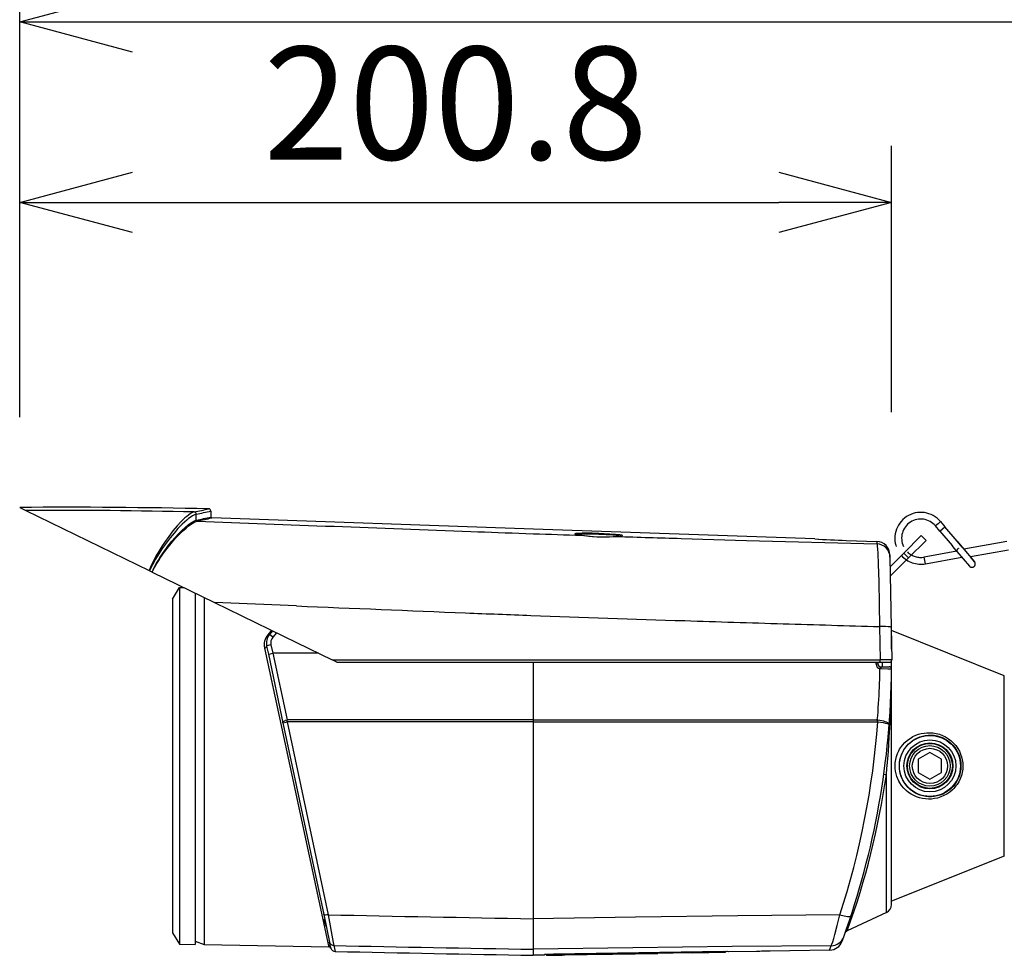
# Model space of a CAD drawing. Units: millimetres. Extents: x 2 to 138, y 131 to 245.
# Drawn here: x 67 to 88, y 208 to 229 of the extents above; entities that cross this region are included whole.
import ezdxf

# ---------------------------------------------------------------- set-up
doc = ezdxf.new("R2010")
doc.units = ezdxf.units.MM
doc.linetypes.add('PHANTOM2', pattern=[31.75, 15.875, -3.175, 3.175, -3.175, 3.175, -3.175])
doc.layers.add('GAIKEI', color=7, linetype='Continuous')
doc.layers.add('SUNPO', color=3, linetype='Continuous')
doc.styles.get("Standard").update_dxf_attribs({"font": 'monotxt.shx', "bigfont": 'bigfont.shx'})
doc.dimstyles.get("Standard").update_dxf_attribs({"dimscale": 0, "dimtxt": 2.5, "dimasz": 2.5, "dimexe": 1.25, "dimexo": 2, "dimtad": 1, "dimdec": 8, "dimtxsty": 'Standard', "dimblk": 'OPEN30', "dimcen": 2.5, "dimadec": 8, "dimazin": 2, "dimtfac": 1, "dimtdec": 8, "dimtmove": 0, "dimatfit": 3, "dimldrblk": 'OPEN30', "dimfxl": 0, "dimfrac": 2, "dimarcsym": 0})

# ---------------------------------------------------------------- blocks, each defined once
blk = doc.blocks.new('_Open30')
at = {"color": 0, "linetype": 'ByBlock', "lineweight": -2}
for p, q in [((-1, 0.2679), (0, 0)), ((0, 0), (-1, -0.2679)), ((0, 0), (-1, 0))]:
    blk.add_line(p, q, dxfattribs=at)
blk = doc.blocks.new('*D2')
at = {"layer": 'SUNPO', "color": 0, "lineweight": -2}
for p, q in [((66.531, 220), (66.531, 226.015)), ((85.867, 220.115), (85.867, 226.015)), ((69.031, 224.765), (83.367, 224.765))]:
    blk.add_line(p, q, dxfattribs=at)
at = {"layer": 'SUNPO', "color": 0, "lineweight": -2, "xscale": 2.5, "yscale": 2.5, "zscale": 2.5, "rotation": 180}
blk.add_blockref('_Open30', (66.531, 224.765), dxfattribs=at)
at = {"layer": 'SUNPO', "color": 0, "lineweight": -2, "xscale": 2.5, "yscale": 2.5, "zscale": 2.5}
blk.add_blockref('_Open30', (85.867, 224.765), dxfattribs=at)
at = {"layer": 'SUNPO', "color": 0, "insert": (76.199, 226.64), "char_height": 2.5, "attachment_point": 5}
blk.add_mtext('200.8', dxfattribs=at)
blk = doc.blocks.new('*D1')
at = {"layer": 'SUNPO', "color": 0, "lineweight": -2}
for p, q in [((66.531, 220), (66.531, 230.015)), ((99.158, 225.971), (99.158, 230.015)), ((69.031, 228.765), (96.658, 228.765))]:
    blk.add_line(p, q, dxfattribs=at)
at = {"layer": 'SUNPO', "color": 0, "lineweight": -2, "xscale": 2.5, "yscale": 2.5, "zscale": 2.5, "rotation": 180}
blk.add_blockref('_Open30', (66.531, 228.765), dxfattribs=at)
at = {"layer": 'SUNPO', "color": 0, "lineweight": -2, "xscale": 2.5, "yscale": 2.5, "zscale": 2.5}
blk.add_blockref('_Open30', (99.158, 228.765), dxfattribs=at)
at = {"layer": 'SUNPO', "color": 0, "insert": (82.845, 230.64), "char_height": 2.5, "attachment_point": 5}
blk.add_mtext('334.5', dxfattribs=at)

msp = doc.modelspace()

# ---------------------------------------------------------------- linework, layer by layer
at = {"layer": 'GAIKEI', "color": 7}
for p, q in [((66.53121121, 217.99996723), (66.66936421, 217.93258443)), ((66.66936421, 217.93258443), (69.40013821, 216.60069963)), ((70.77012721, 217.92023103), (70.77245261, 217.78704623)), ((77.92712801, 217.51823503), (70.79175201, 217.76740503)), ((84.16184481, 217.30051663), (77.92712801, 217.51823503)), ((84.16184481, 217.30051043), (84.16344381, 217.30043123)), ((84.86227201, 217.26980363), (85.54103181, 217.24610983)), ((84.86227201, 217.26979763), (85.54103181, 217.24610383)), ((85.83052161, 216.95156643), (85.83147361, 216.89745883)), ((85.83147361, 216.89745883), (85.85865881, 215.33981103)), ((69.46727681, 216.56794823), (69.40872581, 216.59650663)), ((69.47087181, 216.56620263), (70.85330601, 215.89194123)), ((69.92212301, 215.96813743), (70.07209861, 216.22085343)), ((70.07209861, 216.22085343), (70.17524801, 216.22265403)), ((69.92212301, 215.96813743), (69.92212301, 208.56833283)), ((70.85322661, 215.89197783), (72.66789341, 215.00690703)), ((85.86711821, 215.36823503), (85.85799961, 215.37736603)), ((85.85865881, 215.33981103), (85.87123201, 214.61910783)), ((85.86711821, 214.85468523), (85.86711821, 215.36823503)), ((88.36711821, 214.26823503), (85.86711821, 215.26823503)), ((72.66789341, 215.00690703), (73.46045921, 214.62034703)), ((73.56730741, 214.56823503), (73.46045921, 214.62034703)), ((73.56730741, 214.56823503), (85.82124421, 214.56823503)), ((88.36711821, 210.26823503), (85.86711821, 209.26823503)), ((85.75165181, 209.01438983), (84.88415921, 208.60986723)), ((69.92212301, 208.56833283), (70.07209861, 208.31561663)), ((70.07209861, 208.31561663), (70.42212301, 208.30950703)), ((70.42212301, 208.37952663), (70.62408841, 208.30599763)), ((84.76986481, 208.37975243), (84.80583901, 208.47891023)), ((70.62408841, 208.30599763), (73.38602081, 208.25777363)), ((82.15002841, 208.15596103), (78.36753321, 208.08996363)), ((79.67698141, 208.09397363), (80.68558741, 208.11157623)), ((81.45923241, 208.12508323), (82.17439361, 208.13756503)), ((82.25002841, 208.15519183), (82.25023581, 208.14378443)), ((82.87212301, 208.15463643), (82.25023581, 208.14378443)), ((84.49338781, 208.18293843), (83.17212301, 208.15987323)), ((78.16726461, 208.07251363), (77.92212301, 208.06823503)), ((78.16742341, 208.08169343), (78.16726461, 208.07251363)), ((78.23330481, 208.06877223), (78.55837801, 208.07444843)), ((78.55839021, 208.07444843), (78.61767981, 208.07552883)), ((78.61767981, 208.07552883), (79.61767981, 208.09297883)), ((79.61767981, 208.09297883), (79.67695701, 208.09397363))]:
    msp.add_line(p, q, dxfattribs=at)
at = {"layer": 'GAIKEI', "color": 1}
for p, q in [((70.39871621, 217.89926543), (70.39965001, 217.89946683)), ((70.44618321, 217.85026643), (70.44712921, 217.85046163)), ((70.44746481, 217.71605003), (70.44709861, 217.85043723)), ((70.44747101, 217.71606843), (70.44788001, 217.71615383)), ((70.46613561, 217.69647003), (70.46654441, 217.69655543)), ((77.75333641, 217.42374043), (77.92712801, 217.41767963)), ((79.77593161, 217.35612583), (79.77428381, 217.35616243)), ((85.54103181, 217.24610383), (85.54197181, 217.19159323)), ((69.40872581, 216.59650663), (69.40013821, 216.60069963)), ((69.46727681, 216.56794823), (69.47087181, 216.56620263)), ((70.07209861, 216.22085343), (70.07209861, 208.31561663)), ((70.42212301, 216.10223163), (70.42212301, 208.30950703)), ((70.62408841, 216.00373323), (70.62408841, 208.30599763)), ((72.66929101, 215.81598283), (70.85330601, 215.89197783)), ((85.60259181, 215.35807883), (85.61540921, 214.62034703)), ((85.86711821, 215.36323023), (85.85806061, 215.37403343)), ((72.11795441, 215.27513203), (72.03374421, 215.17599883)), ((72.14123921, 215.26382223), (72.07117701, 215.18032003)), ((72.22756741, 215.22172623), (72.14507841, 215.12292863)), ((85.86711821, 215.17324003), (85.86167381, 215.16674583)), ((71.95951321, 214.88193743), (72.52204381, 212.26823503)), ((72.00754781, 214.92511383), (72.04639061, 214.74236223)), ((72.10264681, 214.95192043), (72.14149561, 214.76823503)), ((72.04639061, 214.74236223), (72.36866841, 213.22616363)), ((72.14149561, 214.76823503), (72.46407861, 213.28952423)), ((73.15715121, 214.76823503), (72.14149561, 214.76823503)), ((73.46045921, 214.62034703), (83.46986481, 214.62034703)), ((77.92212301, 214.56823503), (77.92212301, 208.06823503)), ((83.46986481, 214.62035303), (85.61540921, 214.62034703)), ((85.52440581, 214.52386863), (85.52441801, 214.56823503)), ((85.56711821, 214.51823503), (85.56711821, 214.56823503)), ((85.61711821, 214.46823503), (85.81649561, 214.46823503)), ((85.66711821, 214.46823503), (85.66711821, 214.56823503)), ((85.81711821, 214.46823503), (85.81655661, 214.46823503)), ((85.86711821, 209.19565203), (85.86711821, 214.59834983)), ((85.86656881, 214.42082303), (85.86643461, 214.42082303)), ((85.86670321, 214.41247343), (85.86649561, 214.41782003)), ((85.86670321, 214.41247343), (85.86656881, 214.42082303)), ((88.36711821, 210.26823503), (88.36711821, 214.26823503)), ((72.36866841, 213.22616363), (73.27322181, 208.97058503)), ((72.46382841, 213.24432763), (72.46407861, 213.28952423)), ((77.92212301, 213.24432763), (72.46382841, 213.24432763)), ((72.46382841, 213.24432763), (73.36860141, 208.96737443)), ((77.92212301, 213.28952423), (72.46407861, 213.28952423)), ((77.92212301, 213.28946323), (85.55082181, 213.28946323)), ((77.92212301, 213.24427883), (85.55220121, 213.24427883)), ((86.71711821, 212.56499423), (86.46012361, 212.41661163)), ((86.97412501, 212.41661163), (86.71711821, 212.56499423)), ((72.52204381, 212.26823503), (73.38138821, 208.27510163)), ((86.46012361, 212.41661163), (86.46012361, 212.11985863)), ((86.97412501, 212.11985863), (86.97412501, 212.41661163)), ((85.75165181, 209.01438983), (85.75165181, 212.07557163)), ((86.46012361, 212.11985863), (86.71711821, 211.97147603)), ((86.71711821, 211.97147603), (86.97412501, 212.11985863)), ((73.27322181, 208.97058503), (73.40239661, 208.36287003)), ((73.30723061, 208.76323643), (73.30571081, 208.76323643)), ((73.42942281, 208.23569723), (73.40239661, 208.36287003)), ((73.49802641, 208.28400663), (73.52543121, 208.15475243)), ((82.10482581, 208.14855123), (78.40266501, 208.08387223)), ((80.68558741, 208.11157623), (80.68588041, 208.11158223)), ((82.17439361, 208.13756503), (82.17477201, 208.14810563)), ((84.49338781, 208.18293843), (84.52875161, 208.28118063)), ((78.23330481, 208.06877223), (78.23301181, 208.07707903)), ((78.61767981, 208.07593783), (78.61766761, 208.07667623)), ((78.61767981, 208.07668243), (79.61767981, 208.09413243)), ((79.61767981, 208.09339383), (78.61767981, 208.07593783)), ((79.61767981, 208.09339383), (79.61766761, 208.09413243))]:
    msp.add_line(p, q, dxfattribs=at)
at = {"layer": 'GAIKEI', "color": 1, "linetype": 'PHANTOM2', "ltscale": 0.1}
for p, q in [((86.89699715, 217.63826563), (86.83969068, 217.58988283)), ((86.93575808, 217.47609514), (86.83969068, 217.58988283)), ((86.9543067, 217.6866476), (86.89699715, 217.63826563)), ((86.93575808, 217.47609514), (86.99306744, 217.52447716)), ((86.9543067, 217.6866476), (87.05037235, 217.57285417)), ((86.99306744, 217.52447716), (87.05037235, 217.57285417)), ((87.32300126, 217.24993169), (87.05037235, 217.57285417)), ((86.52493681, 217.37605363), (86.13602681, 216.98714383)), ((86.24209381, 216.88107683), (86.63100361, 217.26998683)), ((86.63100361, 217.26998683), (86.52493681, 217.37605363)), ((86.93575808, 217.47609514), (87.2083853, 217.15316711)), ((87.31656474, 217.0250255), (87.2083853, 217.15316711)), ((87.32300126, 217.24993169), (87.43118346, 217.12178954)), ((87.43118056, 217.12179032), (87.32300126, 217.24993169)), ((87.43118056, 217.12179032), (87.70649787, 216.79568333)), ((87.46641689, 217.08005955), (87.43118346, 217.12178954)), ((87.46641689, 217.08005955), (88.42228034, 217.25156933)), ((88.45760468, 217.05471321), (87.61539212, 216.90359193)), ((85.83514801, 216.68626483), (86.13602681, 216.98714383)), ((85.83853841, 216.47752463), (86.24209381, 216.88107683)), ((86.24209381, 216.88107683), (86.13602681, 216.98714383)), ((87.31455575, 217.02740887), (86.59000801, 216.89740153)), ((86.61649825, 216.7497602), (86.59000801, 216.89740153)), ((86.61649825, 216.7497602), (87.42629016, 216.89506062)), ((87.31656474, 217.0250255), (87.59188495, 216.69891773)), ((87.70649787, 216.79568333), (87.61539212, 216.90359193))]:
    msp.add_line(p, q, dxfattribs=at)
at = {"layer": 'GAIKEI', "color": 1}
for points in [[(70.39871621, 217.89926543), (70.38082061, 217.89414463), (70.36162501, 217.88636863), (70.31959621, 217.86326683), (70.27316061, 217.83088163), (70.23581321, 217.80104143), (70.19659201, 217.76684963), (70.11358421, 217.68667383), (70.02343541, 217.58965843), (69.93008201, 217.47950223), (69.83525781, 217.35761503), (69.74070221, 217.22511983), (69.69147741, 217.15116363), (69.64305821, 217.07454623), (69.60067541, 217.00385523), (69.55931801, 216.93109523), (69.50309241, 216.82497343), (69.44982701, 216.71478663), (69.40013821, 216.60069963)], [(70.44618321, 217.85026643), (70.42716461, 217.84511503), (70.40668721, 217.83721703), (70.36150301, 217.81348663), (70.31117341, 217.77980123), (70.27371001, 217.75114523), (70.23439121, 217.71849143), (70.18649081, 217.67570583), (70.13684481, 217.62836703), (70.04126981, 217.52970363), (69.95431921, 217.43201083), (69.86600121, 217.32515643), (69.77745141, 217.20987323), (69.68978661, 217.08664943), (69.61496981, 216.97298363), (69.54241121, 216.85340363), (69.47319741, 216.72791523), (69.44026881, 216.66295563), (69.40872581, 216.59650663)], [(69.46727681, 216.56794823), (69.51573281, 216.66700823), (69.56755761, 216.76251603), (69.60707181, 216.82994783), (69.64779441, 216.89555443), (69.73207181, 217.02119523), (69.81877841, 217.13896883), (69.90640041, 217.24827043), (69.98102201, 217.33469023), (70.05461201, 217.41440823), (70.12627341, 217.48678363), (70.20293981, 217.55796903), (70.27489401, 217.61786883), (70.34071441, 217.66521383), (70.38967061, 217.69396143), (70.41987701, 217.70760883), (70.44756861, 217.71605003)], [(69.47087181, 216.56620263), (69.52108541, 216.66422503), (69.57463781, 216.75856103), (69.61531161, 216.82508323), (69.65710841, 216.88975603), (69.74325341, 217.01352923), (69.83149201, 217.12950223), (69.92042641, 217.23711323), (69.99600001, 217.32215963), (70.07041421, 217.40055943), (70.14278341, 217.47168963), (70.22012121, 217.54160543), (70.29263081, 217.60038843), (70.35886621, 217.64677523), (70.39017121, 217.66543963), (70.41927881, 217.68022843), (70.44358921, 217.69006123), (70.46623321, 217.69646383)], [(79.37281881, 217.42153703), (79.22558981, 217.42566923), (79.08601461, 217.42739643), (79.00863441, 217.42699983), (78.94182521, 217.42526643), (78.88277981, 217.42139063), (78.86254061, 217.41865623), (78.84954001, 217.41540303), (78.84592681, 217.41359643), (78.84447421, 217.41207663), (78.84424221, 217.41076443), (78.84468161, 217.40968403), (78.84568261, 217.40857943), (78.84936921, 217.40629663), (78.86166161, 217.40196323), (78.90585121, 217.39293603), (78.99382721, 217.38151643)], [(78.99526761, 217.38146143), (78.91053861, 217.39238663), (78.87058501, 217.40015043), (78.85704741, 217.40452663)], [(79.37212301, 217.40192043), (79.22112221, 217.40625383), (79.07952061, 217.40780423), (78.96119781, 217.40581443), (78.89831941, 217.40152983), (78.87797021, 217.39842303)], [(78.99382721, 217.38151643), (79.15035801, 217.36477443), (79.23752841, 217.35716943), (79.37286781, 217.34938143)], [(78.99526761, 217.38146143), (79.18031401, 217.36217423), (79.33345121, 217.35134063), (79.37288001, 217.34962543)], [(79.86300441, 217.36329743), (79.82156161, 217.37103663), (79.76024561, 217.37837303), (79.68441561, 217.38505643), (79.53462301, 217.39467563), (79.37212301, 217.40192043)], [(79.77594381, 217.35612583), (79.82899561, 217.35946443), (79.86932761, 217.36384063), (79.89393701, 217.36911403), (79.89962561, 217.37204983), (79.90068761, 217.37356963), (79.90055321, 217.37511983), (79.89980861, 217.37615743), (79.89672021, 217.37826923), (79.88534341, 217.38229143), (79.84259421, 217.39027483), (79.74580481, 217.40077903), (79.62096341, 217.40983663), (79.37281881, 217.42153703)], [(79.37286781, 217.34938143), (79.51852201, 217.34707423), (79.61199121, 217.34882603), (79.77593161, 217.35612583)], [(79.37288001, 217.34962543), (79.52726221, 217.34737323), (79.69134921, 217.35213403), (79.77428381, 217.35616243)], [(79.77428381, 217.35616243), (79.84300941, 217.36093523), (79.87729881, 217.36565943), (79.88750401, 217.36838763)], [(81.20143221, 217.31219263), (82.64825841, 217.27018223), (85.54197181, 217.19159323)], [(85.54192281, 217.19159323), (85.54475501, 217.18108903), (85.55045561, 217.13818143), (85.55580221, 217.07344743), (85.56113681, 216.98699723), (85.57223301, 216.73412863), (85.58376861, 216.36022723), (85.59482821, 215.85815203), (85.60257961, 215.35807283)], [(85.85865881, 215.33981103), (85.85850001, 215.34052523), (85.85732821, 215.34192903), (85.85503321, 215.34329003), (85.84741601, 215.34583523), (85.83214501, 215.34878923), (85.79020161, 215.35323883), (85.73157141, 215.35639423), (85.60259181, 215.35807883)], [(72.07117701, 215.18032003), (72.06441441, 215.17519303), (72.05558261, 215.17275163), (72.04493801, 215.17300803), (72.03374421, 215.17599883)], [(72.14507841, 215.12292863), (72.09749541, 215.16163723), (72.07914221, 215.17557163), (72.07288001, 215.17974023), (72.07176301, 215.18027743), (72.07141501, 215.18037503), (72.07128081, 215.18037503), (72.07117701, 215.18032003)], [(71.95951321, 214.88193743), (71.97955101, 214.88744903), (71.99629921, 214.89801423), (72.00472201, 214.90850603), (72.00799341, 214.92009063), (72.00754781, 214.92511983)], [(72.10264681, 214.95192043), (72.04007361, 214.93699123), (72.01653841, 214.92986843), (72.00904941, 214.92667023), (72.00790801, 214.92585223), (72.00762721, 214.92549823), (72.00753561, 214.92523583), (72.00754781, 214.92511383)], [(72.04639061, 214.74236223), (72.04643941, 214.74263083), (72.04657981, 214.74282623), (72.04712301, 214.74327783), (72.05350121, 214.74605503), (72.09077541, 214.75657123), (72.14149561, 214.76823503)], [(85.87123201, 214.61910783), (85.87086581, 214.61920563), (85.86788721, 214.61940083), (85.84281401, 214.61987703), (85.61540921, 214.62034703)], [(85.61711821, 214.46823503), (85.61816801, 214.46797263), (85.61886381, 214.46751483), (85.62017001, 214.46599503), (85.62390541, 214.45585723), (85.62565101, 214.44620143), (85.62731101, 214.42501603)], [(85.62731101, 214.42501603), (85.78747961, 214.42253203), (85.84390041, 214.42038363), (85.86387121, 214.41868683), (85.86567781, 214.41830223), (85.86620261, 214.41810703), (85.86641021, 214.41797883), (85.86649561, 214.41782003)], [(85.76930321, 212.26823503), (85.79523101, 212.58780303), (85.81681301, 212.90412383), (85.83413481, 213.21437763), (85.84441321, 213.44126983), (85.85253081, 213.66185083), (85.86249181, 214.05464263), (85.86670321, 214.41247343)], [(72.36866841, 213.22616963), (72.36840601, 213.23214503), (72.37004781, 213.23836443), (72.37521761, 213.24702543), (72.38340841, 213.25548483), (72.39451681, 213.26373683), (72.40777381, 213.27124423), (72.42678001, 213.27939843), (72.46407861, 213.28952423)], [(72.36866841, 213.22616963), (72.36876621, 213.22610263), (72.36892481, 213.22607823), (72.36946801, 213.22607823), (72.37570581, 213.22689603), (72.44094021, 213.23953643), (72.46382841, 213.24432763)], [(85.56195461, 213.24374163), (85.62428381, 213.23661283), (85.68358541, 213.22762843), (85.73175441, 213.21810703), (85.77219641, 213.20738923), (85.79070221, 213.20074243), (85.80432521, 213.19395543), (85.81211341, 213.18724763), (85.81368801, 213.18235863)], [(85.56538481, 213.28826683), (85.60890281, 213.28190703), (85.65115141, 213.27361223), (85.68435461, 213.26534823), (85.71556801, 213.25580843), (85.74692781, 213.24379663), (85.77381981, 213.23039943), (85.78953041, 213.22010283), (85.80176181, 213.20933003), (85.80840241, 213.20088883), (85.81245521, 213.19240503), (85.81368801, 213.18235863)], [(85.94409581, 212.26823503), (85.94756261, 212.33893223), (85.95785301, 212.40867083), (85.97472321, 212.47657243), (85.99778221, 212.54188023), (86.02654201, 212.60396503), (86.04536521, 212.63782743), (86.06578761, 212.67040183), (86.11107581, 212.73149803), (86.16167381, 212.78688143), (86.21689841, 212.83630763), (86.27610261, 212.87958163), (86.33872461, 212.91658723), (86.40423981, 212.94723903), (86.46344381, 212.96873563), (86.52424721, 212.98527003), (86.58635641, 212.99675683), (86.64945461, 213.00309843), (86.71318761, 213.00419703), (86.78494041, 212.99909443), (86.85646141, 212.98718663), (86.92707921, 212.96841823), (86.99612221, 212.94278343), (87.06279701, 212.91039203), (87.12644441, 212.87136623), (87.18611241, 212.82610863), (87.24106841, 212.77505283), (87.29060461, 212.71875383), (87.33413481, 212.65781023), (87.37115881, 212.59289943), (87.39878321, 212.53116843), (87.42048741, 212.46730123), (87.43610021, 212.40182883), (87.44552401, 212.33529443), (87.44866121, 212.26823503)], [(86.04007961, 212.26823503), (86.04354641, 212.33703403), (86.05382481, 212.40479523), (86.07063381, 212.47059723), (86.09355861, 212.53364043), (86.12206201, 212.59328403), (86.14067781, 212.62568743), (86.16085601, 212.65674823), (86.20547261, 212.71466463), (86.25516761, 212.76669703), (86.30926901, 212.81260163), (86.36710601, 212.85220723), (86.42814121, 212.88539203), (86.49183741, 212.91205843), (86.55289701, 212.93086943), (86.61554341, 212.94389423), (86.67937401, 212.95099263), (86.74397361, 212.95203023), (86.81138081, 212.94654923), (86.87849521, 212.93426303), (86.94465721, 212.91511003), (87.00911041, 212.88910303), (87.07108541, 212.85635763), (87.12786041, 212.81854643), (87.18080221, 212.77504063), (87.22925201, 212.72630403), (87.27261141, 212.67286163), (87.31040441, 212.61531163), (87.34391261, 212.55052883), (87.37031641, 212.48263323), (87.38934721, 212.41243063), (87.40083401, 212.34070823), (87.40466701, 212.26823503)], [(87.44866121, 212.26823503), (87.44495021, 212.19535303), (87.43382961, 212.12314243), (87.41539701, 212.05229283), (87.38981101, 211.98350003), (87.35731601, 211.91746603), (87.31824121, 211.85487443), (87.29541421, 211.82383823), (87.27097561, 211.79401643), (87.24501121, 211.76550083), (87.21761861, 211.73836443), (87.15889061, 211.68855363), (87.09558501, 211.64510283), (87.02848301, 211.60840843), (86.95843901, 211.57876363), (86.88630761, 211.55633943), (86.81997461, 211.54234403), (86.75317781, 211.53428123), (86.68640541, 211.53209003), (86.62010901, 211.53566683), (86.55308021, 211.54520663), (86.48734521, 211.56058743), (86.42329501, 211.58169943), (86.36130761, 211.60844503), (86.30176181, 211.64073263), (86.24503561, 211.67848903), (86.18873681, 211.72413103), (86.13655181, 211.77568143), (86.08911521, 211.83295683), (86.04714761, 211.89565203), (86.02831201, 211.92913603), (86.01114901, 211.96381623), (85.99595121, 211.99911883), (85.98254781, 212.03542263), (85.96594641, 212.09172763), (85.95388581, 212.14962543), (85.94654941, 212.20864043), (85.94409581, 212.26823503)], [(87.40466701, 212.26823503), (87.40096841, 212.19704363), (87.38989661, 212.12656643), (87.37152501, 212.05752343), (87.34602441, 211.99067783), (87.31365141, 211.92676783), (87.27473541, 211.86653843), (87.22978921, 211.81077663), (87.17936181, 211.76011743), (87.12411281, 211.71516503), (87.06478661, 211.67640163), (87.00218901, 211.64419943), (86.93713781, 211.61881503), (86.87571201, 211.60155423), (86.81349281, 211.59020163), (86.75100501, 211.58469623), (86.68876121, 211.58494663), (86.62508941, 211.59112323), (86.56252841, 211.60319603), (86.50145661, 211.62103043), (86.44225241, 211.64450463), (86.38529441, 211.67352683), (86.33094881, 211.70798723), (86.28066801, 211.74693383), (86.23368321, 211.79093403), (86.19048241, 211.83986603), (86.15157861, 211.89355243), (86.11761861, 211.95157243), (86.08911521, 212.01366363), (86.06664221, 212.07925203), (86.05077301, 212.14762363), (86.04193501, 212.21786283), (86.04007961, 212.26823503)], [(73.36859521, 208.96737443), (73.34117821, 208.96301043), (73.31467681, 208.96084983), (73.29215481, 208.96162503), (73.27853781, 208.96514683), (73.27460121, 208.96795443), (73.27322181, 208.97058503)], [(73.29443141, 208.87084123), (73.29190461, 208.86700823), (73.28973781, 208.85500883), (73.29015281, 208.83800443), (73.29735501, 208.79693383)], [(73.29735501, 208.79693383), (73.29233181, 208.82093903), (73.28998801, 208.84014063), (73.29029941, 208.86071563), (73.29245381, 208.86822903), (73.29443141, 208.87084123)], [(73.36859521, 208.96737443), (73.48462301, 208.35245143), (73.49802641, 208.28400663)], [(84.71899801, 208.96335843), (82.45808501, 208.94180083), (80.19164221, 208.91434103), (77.92212301, 208.87984403)], [(84.52875161, 208.28117463), (84.53751621, 208.29706803), (84.54510901, 208.31562283), (84.56371241, 208.36924823), (84.58636861, 208.44311923), (84.61124661, 208.53082063), (84.66381001, 208.73216943), (84.71898581, 208.96335843)], [(84.52875161, 208.28118063), (82.33105861, 208.26111843), (80.12806801, 208.23540423), (77.92212301, 208.20298863)], [(82.17477201, 208.14810563), (82.17460121, 208.14821563), (82.17328281, 208.14841083), (82.16207661, 208.14882603), (82.10482581, 208.14855123)], [(78.40266501, 208.08387223), (78.29045801, 208.08088763), (78.25057761, 208.07899563), (78.23502601, 208.07765903), (78.23323141, 208.07726223), (78.23307281, 208.07718283), (78.23301181, 208.07707903)], [(78.61767981, 208.07668243), (78.56078281, 208.07538243), (78.55853661, 208.07526023), (78.55839021, 208.07524203), (78.55896401, 208.07518703), (78.61767981, 208.07593783)], [(79.61767981, 208.09413243), (79.67456441, 208.09482203), (79.67682281, 208.09477923), (79.67695701, 208.09476103), (79.67638341, 208.09469383), (79.61767981, 208.09339383)]]:
    msp.add_lwpolyline(points, dxfattribs=at)
at = {"layer": 'GAIKEI', "color": 7}
for points in [[(82.15002841, 208.15596103), (82.22308741, 208.15640643), (82.24559721, 208.15582663), (82.24952781, 208.15542383), (82.24986961, 208.15532003)], [(82.20174961, 208.15648583), (82.24553621, 208.15583283), (82.24951561, 208.15542383), (82.24986961, 208.15532003), (82.25002841, 208.15519183)], [(78.36753321, 208.08996363), (78.23563621, 208.08638083), (78.18812661, 208.08404923), (78.16984041, 208.08240743), (78.16769201, 208.08191923), (78.16750881, 208.08181543), (78.16742341, 208.08169343)], [(78.20608301, 208.08506863), (78.17395421, 208.08292023), (78.16901021, 208.08226703), (78.16778961, 208.08195583), (78.16753321, 208.08183983), (78.16742341, 208.08169343)]]:
    msp.add_lwpolyline(points, dxfattribs=at)
at = {"layer": 'GAIKEI', "color": 1}
for radius in [0.676715, 0.5767302, 0.51, 0.4983052, 0.45, 0.39]:
    msp.add_circle((86.71711821, 212.26823503), radius, dxfattribs=at)
at = {"layer": 'GAIKEI', "color": 7}
for centre, radius, start, end in [((67.52930081, 67.89863063), 150.1046532, 88.781545, 90.380977), ((70.72013341, 217.91935823), 0.05, 1, 88.781654), ((70.79244781, 217.78739403), 0.02, 181.000003, 268.000002), ((86.21592201, 256.17745143), 38.9311864, 266.975556, 268.007399), ((86.21721581, 256.20889683), 38.962645, 266.978028, 268.007105), ((85.53059481, 216.94630523), 0.2999758, 1.004722, 88.005471), ((85.53059481, 216.94630523), 0.299981, 1.00403, 88.004488), ((85.82124421, 214.61823503), 0.05, 269.999997, 1), ((67.86712441, 214.56824723), 18, 340.226877, 359.521123), ((85.66711821, 209.19565203), 0.2, 294.999999, 0), ((84.92642001, 208.51923603), 0.1, 115.000004, 160.476141), ((84.48815101, 208.48288963), 0.2999976, 270.99978, 339.891612), ((73.38513581, 208.20776143), 0.0500182, 18.255941, 88.988165), ((73.52768941, 208.25480123), 0.1000608, 198.265833, 268.706742), ((95.37953281, 1208.01626983), 1000.1003198, 268.74787999999, 268.99981200003), ((81.77026761, 168.14203263), 39.9842598, 90.99971, 91.554492), ((81.77026761, 168.14171543), 39.984577, 90.99971, 91.554069), ((81.76987701, 168.16348043), 39.9628088, 90.445372, 90.999676), ((82.17386861, 208.16756383), 0.0300028, 271.003714, 338.328109), ((83.72068261, 168.13776323), 40.0258686, 91.000011, 91.214711), ((83.72052401, 168.14636623), 40.0172672, 90.785263, 90.999997), ((78.23277981, 208.09877103), 0.0300018, 207.169408, 270.99739)]:
    msp.add_arc(centre, radius, start, end, dxfattribs=at)
at = {"layer": 'GAIKEI', "color": 1}
for centre, radius, start, end in [((67.29532861, 79.27302023), 138.6609756, 88.717546, 90.258655), ((62.76185081, 253.84990023), 36.7527848, 281.994308, 282.507331), ((62.76371861, 254.22168963), 37.173919, 281.928281, 282.437649), ((70.46764921, 217.71641023), 0.020044, 181.022037, 265.653586), ((60.32703641, 264.81777123), 48.1767058, 282.126896, 282.522009), ((70.46794221, 217.71649563), 0.02003, 180.974335, 265.98414), ((60.32950841, 264.99339383), 48.3709704, 282.097068, 282.491321), ((223.31872961, 4187.52046903), 3972.7656538, 267.79500100002, 267.88261199997), ((100.22847081, 859.05030303), 642.0201112, 267.88523399998, 267.99384099997), ((99.97953281, 852.13619163), 635.1014926, 268.01013799997, 268.10642300001), ((101.74000641, 906.87281283), 689.8664368, 268.17549700001, 268.29394600001), ((85.53180321, 216.89199003), 0.2997424, 1.044917, 88.065952), ((214.09048241, 3610.56109403), 3397.6897656, 267.61450599999, 267.67781499998), ((100.23104641, 817.41500023), 602.2241122, 267.73408199999, 267.871936), ((101.35933021, 848.99053743), 633.8198076, 267.87600700001, 268.18451300001), ((115.93806541, 1294.17603543), 1079.2438282, 268.159692, 268.27570300001), ((125.69506001, 1617.74800803), 1402.9628754, 268.27504, 268.36243199998), ((72.29419961, 214.95376983), 0.342339, 139.528484, 192.113404), ((72.30099281, 214.98748563), 0.3000022, 140.000273, 191.999736), ((72.30076081, 214.99345483), 0.2024346, 140.251268, 191.841754), ((85.62347801, 214.52446063), 0.09915, 180.342065, 262.266106), ((85.61711821, 214.51823503), 0.05, 179.999991, 269.999827), ((85.81649561, 214.41823503), 0.05, 359.52116, 90.000003), ((85.81660561, 214.41818023), 0.050041, 3.030482, 85.440038), ((71.11257101, 214.61278463), 14.4987634, 357.619405, 359.262422), ((85.62833641, 214.57246483), 0.1474504, 262.907502, 269.603054), ((85.86059961, 214.41819243), 0.0065272, 0.391899, 23.78354), ((71.13896881, 214.61106343), 14.4723234, 354.760509, 357.621815), ((67.49922881, 214.57759183), 18.1118902, 341.942247, 355.776632), ((85.54297261, 213.10541783), 0.1842128, 83.012541, 87.559514), ((84.91819241, 213.24763583), 0.6340106, 359.696934, 3.783083), ((85.55222561, 213.15599143), 0.088287, 83.677932, 90.017085), ((84.94629301, 213.31379183), 0.6196194, 353.508835, 357.638806), ((61.26738681, 214.41646503), 24.5959094, 354.538646, 354.989341), ((86.05776761, 214.36291283), 2.3076776, 260.952121, 262.37739), ((73.73973181, 208.90825583), 0.4561684, 194.125127, 198.536978), ((73.73975621, 208.90826203), 0.4561896, 194.124813, 198.536445), ((73.73964021, 208.90823763), 0.4575188, 198.477241, 206.339786), ((96.35399561, 1286.46929723), 1077.7470602, 268.777947, 269.02006999999), ((73.50000401, 208.38385403), 0.0998406, 192.134933, 268.866869), ((84.52440581, 208.58036283), 0.2991872, 270.832126, 340.176894), ((73.55466701, 208.31211943), 0.1771898, 192.059199, 197.860953), ((73.38069861, 208.22524803), 0.0498454, 12.102828, 89.20753), ((73.56205841, 208.26386503), 0.135589, 191.990857, 197.359959), ((96.36933981, 1337.56402363), 1129.5116302, 268.83974600001, 269.0642), ((82.17424721, 208.17810443), 0.0300034, 270.996952, 313.844997), ((78.23248681, 208.10707783), 0.030003, 226.39247, 271.001617), ((78.66559241, 204.66924823), 3.4077484, 90.805616, 91.771269), ((79.68865141, 204.69072663), 3.404126, 90.22822, 91.194767)]:
    msp.add_arc(centre, radius, start, end, dxfattribs=at)
at = {"layer": 'GAIKEI', "color": 1, "linetype": 'PHANTOM2', "ltscale": 0.1}
for centre, radius, start, end in [((86.51494541, 217.31572043), 0.575, 40.172556, 206.450601), ((86.51494541, 217.31572043), 0.425, 40.172556, 205.195223), ((86.51494541, 217.31572043), 0.575, 221.476157, 280.172562), ((86.51494541, 217.31572043), 0.425, 225.615491, 280.172562), ((87.64919141, 216.74730053), 0.075, 220.172557, 40.172574431)]:
    msp.add_arc(centre, radius, start, end, dxfattribs=at)
at = {"layer": 'GAIKEI', "color": 1}
for centre, major_axis, ratio, start_param, end_param in [((70.39779441, 217.84936303), (0.01039429, -0.04890747), 0.966813, 1.3862517035, 2.9061021611), ((70.39872221, 217.84956443), (0.01043091, -0.04890137), 0.967121, 1.3853579189, 2.9053394571), ((85.51711821, 214.51823503), (0.05, 0), 0.113935, 0.0000000738, 1.4247000279), ((85.60807281, 214.61823503), (0, 0.05), 0.146852, 3.1415926535, 4.7546635259), ((85.60279941, 214.41926663), (-0.00715942, -0.0494873), 0.126893, 1.7285707255, 3.1415926536), ((66.67506501, 213.99777003), (18.89557495, 3.93551636), 0.93344, 5.7609077556, 5.9570840873), ((84.68015541, 209.03543483), (0.28496704, -0.09377441), 0.191539, 4.9117776615, 6.2831853072), ((82.10430081, 208.17853783), (0.0005249, -0.02999268), 0.00061, 5.605315977, 6.2584896903), ((78.40214021, 208.11385883), (0.0005249, -0.02999268), 0.00061, 5.6008022014, 6.2584758503)]:
    msp.add_ellipse(centre, major_axis=major_axis, ratio=ratio, start_param=start_param, end_param=end_param, dxfattribs=at)
at = {"layer": 'GAIKEI', "color": 1, "linetype": 'PHANTOM2', "ltscale": 0.1}
msp.add_ellipse((87.3738741, 217.07340752), major_axis=(0.05730942, 0.04838197), ratio=0.422618, start_param=1.5707963269, end_param=3.1415926497, dxfattribs=at)

# ---------------------------------------------------------------- dimensions: what is measured, and where the dimension line sits
at = {"layer": 'SUNPO'}
for base, p1, p2, text, picture, middle in [((99.15812058, 228.76475313), (66.53121121, 217.99996723), (99.15812058, 223.97128326), '334.5', '*D1', (82.84466589, 228.76475313)), ((85.86711821, 224.76475313), (66.53121684, 217.99996554), (85.86711821, 218.11468614), '200.8', '*D2', (76.19916752, 224.76475313))]:
    dim = msp.add_linear_dim(base=base, p1=p1, p2=p2, text=text, dimstyle='Standard', override={"dimscale": 1}, dxfattribs=at)
    dim.commit()
    dim.dimension.update_dxf_attribs({"geometry": picture, "text_midpoint": middle, "dimtype": 128})

doc.saveas('drawing.dxf')
